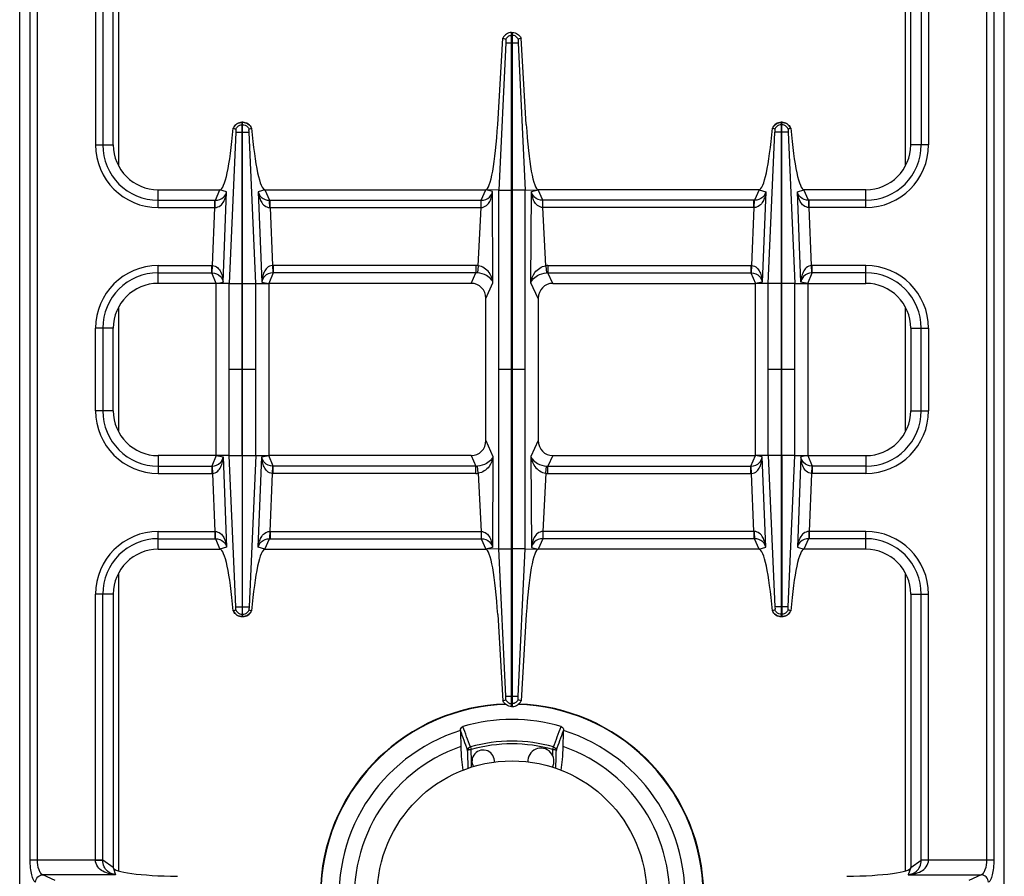
# Model space of a CAD drawing. Units: millimetres. Extents: x -5 to 2950, y 111 to 2011.
# Drawn here: x 723 to 986, y 350 to 579 of the extents above; entities that cross this region are included whole.
import ezdxf

# ---------------------------------------------------------------- set-up
doc = ezdxf.new("R2010")
doc.units = ezdxf.units.MM
doc.header["$LTSCALE"] = 164.99967
doc.layers.get('0').update_dxf_attribs({"linetype": 'CONTINUOUS'})
doc.layers.add('AXES', color=7, linetype='CONTINUOUS')

msp = doc.modelspace()

# ---------------------------------------------------------------- linework, layer by layer
at = {"color": 7, "linetype": 'CONTINUOUS'}
for p, q in [((722.52, 232.16), (722.52, 738.16)), ((985.52, 232.16), (985.52, 738.16)), ((747.52, 545.16), (747.52, 618.16)), ((960.52, 545.16), (960.52, 618.16)), ((850.22, 550.6), (851.59, 573.63)), ((851.59, 573.64), (852.35, 573.34)), ((851.59, 573.63), (852.35, 573.34)), ((853.92, 395.16), (853.92, 575.16)), ((853.92, 575.16), (854.12, 575.16)), ((854.12, 395.16), (854.12, 575.16)), ((856.44, 573.64), (855.68, 573.34)), ((856.45, 573.63), (855.68, 573.34)), ((857.82, 550.6), (856.45, 573.63)), ((852.39, 572.4), (850.5, 533.08)), ((852.39, 572.4), (850.5, 533.08)), ((855.64, 572.4), (857.53, 533.08)), ((855.64, 572.4), (857.53, 533.08)), ((781.97, 508.08), (781.97, 551.16)), ((781.97, 551.16), (782.07, 551.16)), ((782.07, 508.08), (782.07, 551.16)), ((925.97, 508.08), (925.97, 551.16)), ((926.07, 551.16), (925.97, 551.16)), ((926.07, 508.08), (926.07, 551.16)), ((779.57, 549.59), (780.25, 549.36)), ((779.61, 549.58), (780.25, 549.35)), ((783.79, 549.36), (784.47, 549.59)), ((783.79, 549.35), (784.43, 549.58)), ((924.25, 549.36), (923.57, 549.59)), ((924.25, 549.35), (923.61, 549.58)), ((928.47, 549.59), (927.79, 549.36)), ((928.43, 549.58), (927.79, 549.35)), ((759.52, 533.16), (776.02, 533.16)), ((788.01, 533.16), (847.02, 533.16)), ((850.5, 533.08), (847.02, 533.16)), ((850.5, 437.23), (850.5, 533.08)), ((857.53, 533.08), (861.02, 533.16)), ((857.53, 437.23), (857.53, 533.08)), ((920.02, 533.16), (861.02, 533.16)), ((948.52, 533.16), (932.01, 533.16)), ((775.02, 508.16), (759.52, 508.16)), ((775.02, 462.16), (775.02, 508.16)), ((778.43, 508.09), (775.02, 508.16)), ((785.6, 508.09), (789.02, 508.16)), ((789.02, 508.16), (789.02, 462.16)), ((843.11, 508.16), (789.02, 508.16)), ((864.92, 508.16), (919.02, 508.16)), ((919.02, 462.16), (919.02, 508.16)), ((922.43, 508.09), (919.02, 508.16)), ((929.6, 508.09), (933.02, 508.16)), ((933.02, 508.16), (933.02, 462.16)), ((933.02, 508.16), (948.52, 508.16)), ((847.02, 466.17), (847.02, 504.15)), ((861.02, 504.15), (861.02, 466.17)), ((747.52, 474.16), (747.52, 496.16)), ((960.52, 496.16), (960.52, 474.16)), ((775.02, 462.16), (759.52, 462.16)), ((778.43, 462.22), (775.02, 462.16)), ((781.97, 462.23), (781.97, 419.16)), ((782.07, 419.16), (782.07, 462.23)), ((785.6, 462.23), (789.02, 462.16)), ((843.11, 462.16), (789.02, 462.16)), ((864.92, 462.16), (919.02, 462.16)), ((922.43, 462.23), (919.02, 462.16)), ((925.97, 419.16), (925.97, 462.23)), ((926.07, 462.23), (926.07, 419.16)), ((929.6, 462.22), (933.02, 462.16)), ((933.02, 462.16), (948.52, 462.16)), ((759.52, 437.16), (776.02, 437.16)), ((788.01, 437.16), (847.02, 437.16)), ((850.5, 437.23), (847.02, 437.16)), ((852.39, 397.91), (850.5, 437.23)), ((852.39, 397.91), (850.5, 437.23)), ((855.64, 397.91), (857.53, 437.23)), ((855.64, 397.91), (857.53, 437.23)), ((857.53, 437.23), (861.02, 437.16)), ((920.02, 437.16), (861.02, 437.16)), ((948.52, 437.16), (932.01, 437.16)), ((747.52, 425.16), (747.52, 352.16)), ((960.52, 425.16), (960.52, 352.16)), ((779.57, 420.72), (780.25, 420.96)), ((779.61, 420.73), (780.25, 420.96)), ((783.79, 420.96), (784.47, 420.72)), ((783.79, 420.96), (784.43, 420.73)), ((924.25, 420.96), (923.57, 420.72)), ((924.25, 420.96), (923.61, 420.73)), ((928.47, 420.72), (927.79, 420.96)), ((928.43, 420.73), (927.79, 420.96)), ((781.97, 419.16), (782.07, 419.16)), ((850.22, 419.71), (851.59, 396.68)), ((857.82, 419.71), (856.45, 396.68)), ((926.07, 419.16), (925.97, 419.16)), ((851.59, 396.68), (852.35, 396.97)), ((851.59, 396.68), (852.35, 396.97)), ((853.92, 395.16), (854.12, 395.16)), ((856.45, 396.68), (855.68, 396.97)), ((856.44, 396.68), (855.68, 396.97)), ((840.25, 388.74), (840.25, 388.76)), ((867.78, 388.76), (867.78, 388.74))]:
    msp.add_line(p, q, dxfattribs=at)
at = {"color": 9, "linetype": 'CONTINUOUS'}
for p, q in [((749.02, 539.47), (749.02, 619.05)), ((959.02, 619.05), (959.02, 539.47)), ((725.33, 354.22), (725.33, 616.09)), ((727.27, 354.22), (727.27, 616.09)), ((742.77, 616.09), (742.77, 545.16)), ((744.7, 616.15), (744.7, 545.16)), ((963.33, 616.15), (963.33, 545.16)), ((965.27, 616.09), (965.27, 545.16)), ((980.77, 616.09), (980.77, 354.22)), ((982.7, 616.09), (982.7, 354.22)), ((853.92, 574.39), (854.12, 574.39)), ((854.02, 572.4), (854.02, 575.16)), ((852.39, 572.4), (855.64, 572.4)), ((781.97, 550.51), (782.07, 550.51)), ((926.07, 550.51), (925.97, 550.51)), ((780.26, 548.53), (778.43, 508.09)), ((781.97, 548.53), (782.07, 548.53)), ((785.6, 508.09), (783.78, 548.53)), ((922.43, 508.09), (924.26, 548.53)), ((926.07, 548.53), (925.97, 548.53)), ((927.78, 548.53), (929.6, 508.09)), ((742.77, 545.16), (747.52, 545.16)), ((965.27, 545.16), (960.52, 545.16)), ((759.52, 528.41), (759.52, 533.16)), ((774.79, 530.34), (776.02, 533.16)), ((777.79, 532.56), (776.02, 533.16)), ((776.83, 508.5), (777.79, 532.56)), ((788.01, 533.16), (786.24, 532.56)), ((786.24, 532.56), (787.2, 508.5)), ((788.01, 533.16), (789.24, 530.34)), ((845.81, 530.34), (847.02, 533.16)), ((848.8, 532.69), (847.02, 533.16)), ((848.94, 508.34), (848.8, 532.69)), ((850.5, 533.07), (853.92, 533.07)), ((857.53, 533.07), (854.12, 533.07)), ((859.09, 508.34), (859.24, 532.69)), ((859.24, 532.69), (861.02, 533.16)), ((862.22, 530.34), (861.02, 533.16)), ((920.02, 533.16), (918.79, 530.34)), ((920.02, 533.16), (921.79, 532.56)), ((921.79, 532.56), (920.83, 508.5)), ((930.24, 532.56), (932.01, 533.16)), ((931.2, 508.5), (930.24, 532.56)), ((933.24, 530.34), (932.01, 533.16)), ((948.52, 528.41), (948.52, 533.16)), ((759.52, 530.34), (774.65, 530.34)), ((774.65, 528.41), (774.65, 530.34)), ((774.65, 530.34), (774.79, 530.34)), ((789.24, 530.34), (789.38, 530.34)), ((789.38, 528.41), (789.38, 530.34)), ((789.38, 530.34), (845.81, 530.34)), ((845.76, 528.41), (845.76, 530.34)), ((918.65, 530.34), (862.22, 530.34)), ((862.27, 528.41), (862.27, 530.34)), ((918.65, 528.41), (918.65, 530.34)), ((918.79, 530.34), (918.65, 530.34)), ((933.38, 530.34), (933.24, 530.34)), ((933.38, 528.41), (933.38, 530.34)), ((948.52, 530.34), (933.38, 530.34)), ((759.52, 528.41), (774.65, 528.41)), ((774.03, 512.9), (774.65, 528.41)), ((774.65, 528.41), (774.73, 528.41)), ((789.3, 528.41), (789.38, 528.41)), ((789.38, 528.41), (790.01, 512.9)), ((789.38, 528.41), (845.76, 528.41)), ((845.02, 512.87), (845.76, 528.41)), ((845.76, 528.41), (845.79, 528.41)), ((862.27, 528.41), (862.24, 528.41)), ((863.01, 512.87), (862.27, 528.41)), ((918.65, 528.41), (862.27, 528.41)), ((918.65, 528.41), (918.03, 512.9)), ((918.73, 528.41), (918.65, 528.41)), ((933.38, 528.41), (933.3, 528.41)), ((934.01, 512.9), (933.38, 528.41)), ((948.52, 528.41), (933.38, 528.41)), ((759.52, 508.16), (759.52, 512.91)), ((759.52, 512.91), (773.83, 512.91)), ((773.83, 510.97), (773.83, 512.91)), ((773.94, 510.97), (774.03, 512.9)), ((790.01, 512.9), (790.09, 510.97)), ((790.2, 512.91), (790.2, 510.97)), ((844.4, 512.91), (790.2, 512.91)), ((844.4, 512.91), (844.4, 510.97)), ((845.02, 512.87), (844.82, 510.96)), ((863.01, 512.87), (863.21, 510.96)), ((863.63, 512.91), (863.63, 510.97)), ((863.63, 512.91), (917.83, 512.91)), ((917.83, 512.91), (917.83, 510.97)), ((918.03, 512.9), (917.94, 510.97)), ((934.09, 510.97), (934.01, 512.9)), ((934.2, 510.97), (934.2, 512.91)), ((948.52, 512.91), (934.2, 512.91)), ((948.52, 508.16), (948.52, 512.91)), ((759.52, 510.97), (773.83, 510.97)), ((775.02, 508.16), (773.83, 510.97)), ((790.2, 510.97), (789.02, 508.16)), ((844.4, 510.97), (790.2, 510.97)), ((843.11, 508.16), (844.4, 510.97)), ((864.92, 508.16), (863.63, 510.97)), ((863.63, 510.97), (917.83, 510.97)), ((917.83, 510.97), (919.02, 508.16)), ((933.02, 508.16), (934.2, 510.97)), ((948.52, 510.97), (934.2, 510.97)), ((775.02, 508.16), (776.83, 508.5)), ((778.43, 462.22), (778.43, 508.09)), ((778.43, 508.08), (781.97, 508.08)), ((781.97, 462.23), (781.97, 508.08)), ((782.07, 462.23), (782.07, 508.08)), ((782.07, 508.08), (785.6, 508.08)), ((785.6, 462.23), (785.6, 508.09)), ((787.2, 508.5), (789.02, 508.16)), ((847.02, 504.15), (848.94, 508.34)), ((861.02, 504.15), (859.09, 508.34)), ((920.83, 508.5), (919.02, 508.16)), ((922.43, 462.23), (922.43, 508.09)), ((925.97, 508.08), (922.43, 508.08)), ((925.97, 462.23), (925.97, 508.08)), ((926.07, 462.23), (926.07, 508.08)), ((929.6, 508.08), (926.07, 508.08)), ((929.6, 462.22), (929.6, 508.09)), ((933.02, 508.16), (931.2, 508.5)), ((749.02, 468.47), (749.02, 501.85)), ((959.02, 501.85), (959.02, 468.47)), ((742.77, 474.16), (742.77, 496.16)), ((747.52, 496.16), (742.77, 496.16)), ((744.7, 496.16), (744.7, 474.16)), ((960.52, 496.16), (965.27, 496.16)), ((963.33, 474.16), (963.33, 496.16)), ((965.27, 496.16), (965.27, 474.16)), ((781.97, 485.16), (778.43, 485.16)), ((785.6, 485.16), (782.07, 485.16)), ((853.92, 485.16), (850.5, 485.16)), ((857.53, 485.16), (854.12, 485.16)), ((925.97, 485.16), (922.43, 485.16)), ((929.6, 485.16), (926.07, 485.16)), ((747.52, 474.16), (742.77, 474.16)), ((960.52, 474.16), (965.27, 474.16)), ((847.02, 466.17), (848.94, 461.97)), ((861.02, 466.17), (859.09, 461.97)), ((759.52, 462.16), (759.52, 457.41)), ((775.02, 462.16), (773.83, 459.34)), ((775.02, 462.16), (776.83, 461.81)), ((776.83, 461.81), (777.79, 437.75)), ((778.43, 462.23), (781.97, 462.23)), ((780.26, 421.78), (778.43, 462.22)), ((782.07, 462.23), (785.6, 462.23)), ((785.6, 462.23), (783.78, 421.78)), ((786.24, 437.75), (787.2, 461.81)), ((787.2, 461.81), (789.02, 462.16)), ((790.2, 459.34), (789.02, 462.16)), ((843.11, 462.16), (844.4, 459.34)), ((848.94, 461.97), (848.8, 437.62)), ((859.09, 461.97), (859.24, 437.62)), ((864.92, 462.16), (863.63, 459.34)), ((917.83, 459.34), (919.02, 462.16)), ((920.83, 461.81), (919.02, 462.16)), ((921.79, 437.75), (920.83, 461.81)), ((925.97, 462.23), (922.43, 462.23)), ((922.43, 462.23), (924.26, 421.78)), ((929.6, 462.23), (926.07, 462.23)), ((927.78, 421.78), (929.6, 462.22)), ((931.2, 461.81), (930.24, 437.75)), ((933.02, 462.16), (931.2, 461.81)), ((933.02, 462.16), (934.2, 459.34)), ((948.52, 462.16), (948.52, 457.41)), ((759.52, 459.34), (773.83, 459.34)), ((773.83, 459.34), (773.83, 457.41)), ((773.94, 459.34), (774.03, 457.41)), ((790.01, 457.41), (790.09, 459.34)), ((790.2, 457.41), (790.2, 459.34)), ((844.4, 459.34), (790.2, 459.34)), ((844.4, 457.41), (844.4, 459.34)), ((845.02, 457.44), (844.82, 459.35)), ((863.01, 457.44), (863.21, 459.35)), ((863.63, 457.41), (863.63, 459.34)), ((863.63, 459.34), (917.83, 459.34)), ((917.83, 457.41), (917.83, 459.34)), ((918.03, 457.41), (917.94, 459.34)), ((934.09, 459.34), (934.01, 457.41)), ((948.52, 459.34), (934.2, 459.34)), ((934.2, 459.34), (934.2, 457.41)), ((759.52, 457.41), (773.83, 457.41)), ((774.03, 457.41), (774.65, 441.91)), ((789.38, 441.91), (790.01, 457.41)), ((844.4, 457.41), (790.2, 457.41)), ((845.02, 457.44), (845.76, 441.91)), ((863.01, 457.44), (862.27, 441.91)), ((863.63, 457.41), (917.83, 457.41)), ((918.65, 441.91), (918.03, 457.41)), ((934.01, 457.41), (933.38, 441.91)), ((948.52, 457.41), (934.2, 457.41)), ((759.52, 437.16), (759.52, 441.91)), ((759.52, 441.91), (774.65, 441.91)), ((774.65, 441.91), (774.65, 439.97)), ((774.65, 441.91), (774.73, 441.9)), ((789.3, 441.9), (789.38, 441.91)), ((789.38, 441.91), (789.38, 439.97)), ((789.38, 441.91), (845.76, 441.91)), ((845.76, 441.91), (845.76, 439.97)), ((862.27, 441.91), (862.27, 439.97)), ((918.65, 441.91), (862.27, 441.91)), ((918.73, 441.9), (918.65, 441.91)), ((918.65, 441.91), (918.65, 439.97)), ((933.38, 441.91), (933.3, 441.9)), ((948.52, 441.91), (933.38, 441.91)), ((933.38, 441.91), (933.38, 439.97)), ((948.52, 437.16), (948.52, 441.91)), ((759.52, 439.97), (774.65, 439.97)), ((774.65, 439.97), (774.79, 439.97)), ((774.79, 439.97), (776.02, 437.16)), ((788.01, 437.16), (789.24, 439.97)), ((789.24, 439.97), (789.38, 439.97)), ((789.38, 439.97), (845.81, 439.97)), ((845.81, 439.97), (847.02, 437.16)), ((862.22, 439.97), (861.02, 437.16)), ((918.65, 439.97), (862.22, 439.97)), ((918.79, 439.97), (918.65, 439.97)), ((920.02, 437.16), (918.79, 439.97)), ((933.24, 439.97), (932.01, 437.16)), ((933.38, 439.97), (933.24, 439.97)), ((948.52, 439.97), (933.38, 439.97)), ((777.79, 437.75), (776.02, 437.16)), ((788.01, 437.16), (786.24, 437.75)), ((848.8, 437.62), (847.02, 437.16)), ((850.5, 437.24), (853.92, 437.24)), ((857.53, 437.24), (854.12, 437.24)), ((859.24, 437.62), (861.02, 437.16)), ((920.02, 437.16), (921.79, 437.75)), ((930.24, 437.75), (932.01, 437.16)), ((749.02, 351.26), (749.02, 430.85)), ((959.02, 430.85), (959.02, 351.26)), ((742.77, 354.22), (742.77, 425.16)), ((747.52, 425.16), (742.77, 425.16)), ((744.7, 354.16), (744.7, 425.16)), ((960.52, 425.16), (965.27, 425.16)), ((963.33, 354.16), (963.33, 425.16)), ((965.27, 354.22), (965.27, 425.16)), ((781.97, 421.79), (782.07, 421.79)), ((926.07, 421.79), (925.97, 421.79)), ((781.97, 419.8), (782.07, 419.8)), ((926.07, 419.8), (925.97, 419.8)), ((852.39, 397.91), (855.64, 397.91)), ((854.02, 395.16), (854.02, 397.91)), ((853.92, 395.92), (854.12, 395.92)), ((842.91, 384.38), (843.11, 383.69)), ((864.93, 383.69), (865.12, 384.38)), ((843.2, 380.55), (843.11, 383.69)), ((843.2, 380.55), (843.11, 383.69)), ((725.33, 354.22), (744.7, 354.22)), ((747.52, 352.16), (744.7, 354.16)), ((960.52, 352.16), (963.33, 354.16)), ((963.33, 354.22), (982.7, 354.22)), ((748.15, 350.25), (728.68, 350.25)), ((731.96, 348.75), (728.68, 350.25)), ((747.52, 352.16), (748.15, 350.25)), ((960.52, 352.16), (959.88, 350.25)), ((959.88, 350.25), (979.35, 350.25)), ((979.35, 350.25), (976.07, 348.75))]:
    msp.add_line(p, q, dxfattribs=at)
for points in [[(773.83, 510.97), (773.89, 510.97), (773.94, 510.97)], [(790.2, 510.97), (790.15, 510.97), (790.09, 510.97)], [(917.83, 510.97), (917.89, 510.97), (917.94, 510.97)], [(934.2, 510.97), (934.15, 510.97), (934.09, 510.97)], [(773.83, 459.34), (773.89, 459.34), (773.94, 459.34)], [(790.2, 459.34), (790.15, 459.34), (790.09, 459.34)], [(917.83, 459.34), (917.89, 459.34), (917.94, 459.34)], [(934.2, 459.34), (934.15, 459.34), (934.09, 459.34)]]:
    msp.add_lwpolyline(points, dxfattribs=at)
at = {"color": 7, "linetype": 'CONTINUOUS'}
for centre, radius, start, end in [((782.08, 548.41), 2.78, 152.047, 154.8624), ((782.01, 548.57), 2.59, 91.0742, 92.7137), ((782.02, 548.57), 2.59, 87.2914, 88.9259), ((781.94, 548.41), 2.79, 25.1458, 35.3357), ((926.09, 548.41), 2.79, 144.6643, 154.8542), ((926.01, 548.57), 2.59, 91.0741, 92.7086), ((926.02, 548.57), 2.59, 87.2863, 88.9258), ((925.95, 548.41), 2.78, 25.1376, 27.953), ((759.52, 545.16), 12, 180, 270), ((948.52, 545.16), 12, 270, 360), ((759.52, 496.16), 12, 90, 180), ((948.52, 496.16), 12, 0, 90), ((759.52, 474.16), 12, 180, 270), ((948.52, 474.16), 12, 270, 360), ((759.52, 425.16), 12, 90, 180), ((948.52, 425.16), 12, 0, 90), ((782.08, 421.9), 2.78, 205.1376, 207.953), ((782.01, 421.75), 2.59, 267.2863, 268.9258), ((782.02, 421.75), 2.59, 271.0741, 272.7086), ((781.94, 421.9), 2.79, 324.6643, 334.8542), ((926.09, 421.9), 2.79, 205.1458, 215.3357), ((926.01, 421.75), 2.59, 267.2914, 268.9259), ((926.02, 421.75), 2.59, 271.0742, 272.7137), ((925.95, 421.9), 2.78, 332.047, 334.8624), ((854.02, 344.66), 51.2, 91.8597, 176.5855), ((854.02, 344.66), 51.2, 3.4145, 88.1403), ((854.02, 344.66), 47.05, 73.8095, 106.1905), ((854.02, 344.66), 46.2, 107.3353, 72.6647), ((854.02, 344.66), 42.1, 108.9431, 71.0569)]:
    msp.add_arc(centre, radius, start, end, dxfattribs=at)
at = {"color": 9, "linetype": 'CONTINUOUS'}
for centre, radius, start, end in [((759.52, 545.16), 16.75, 180, 270), ((759.52, 545.16), 14.82, 180, 270), ((948.52, 545.16), 16.75, 270, 360), ((948.52, 545.16), 14.82, 270, 360), ((759.52, 496.16), 16.75, 90, 180), ((773.83, 508.45), 4.45, 87.5225, 89.9989), ((790.2, 508.45), 4.45, 90.001, 92.4775), ((844.4, 507.05), 5.85, 83.9458, 90.0034), ((863.63, 507.05), 5.85, 89.9966, 96.0542), ((917.83, 508.45), 4.45, 87.5225, 89.999), ((934.2, 508.45), 4.45, 90.0011, 92.4775), ((948.52, 496.16), 16.75, 0, 90), ((759.52, 496.16), 14.82, 90, 180), ((844.46, 507.16), 3.81, 84.6391, 90.8687), ((863.57, 507.16), 3.81, 89.1313, 95.3609), ((948.52, 496.16), 14.82, 0, 90), ((759.52, 474.16), 16.75, 180, 270), ((759.52, 474.16), 14.82, 180, 270), ((948.52, 474.16), 16.75, 270, 360), ((948.52, 474.16), 14.82, 270, 360), ((844.46, 463.15), 3.81, 269.1313, 275.3609), ((863.57, 463.15), 3.81, 264.6391, 270.8687), ((773.83, 461.86), 4.45, 270.0011, 272.4775), ((790.2, 461.86), 4.45, 267.5225, 269.999), ((844.4, 463.26), 5.85, 269.9966, 276.0542), ((863.63, 463.26), 5.85, 263.9458, 270.0034), ((917.83, 461.86), 4.45, 270.001, 272.4775), ((934.2, 461.86), 4.45, 267.5225, 269.9989), ((759.52, 425.16), 16.75, 90, 180), ((948.52, 425.16), 16.75, 0, 90), ((759.52, 425.16), 14.82, 90, 180), ((948.52, 425.16), 14.82, 0, 90), ((854.02, 344.66), 51.08, 91.714, 176.5822), ((854.02, 344.66), 51.08, 3.4178, 88.286), ((854.02, 344.66), 41.25, 74.3852, 105.6149), ((854.02, 344.66), 40.53, 74.3843, 105.6157)]:
    msp.add_arc(centre, radius, start, end, dxfattribs=at)
at = {"color": 7, "linetype": 'CONTINUOUS'}
for centre, major_axis, ratio, start_param, end_param in [((847.89, 553.16), (0.89, 20), 0.122664, 3.14703, 4.589684), ((860.14, 553.16), (-0.89, 20), 0.122664, -4.589684, -3.14703), ((777.02, 558.16), (1.02, 25), 0.122683, -3.13659, -1.915407), ((787.01, 558.16), (-1.02, 25), 0.122683, -4.367778, -3.146595), ((921.02, 558.16), (1.02, 25), 0.122683, -3.13659, -1.915407), ((931.01, 558.16), (-1.02, 25), 0.122683, -4.367778, -3.146595), ((842.99, 504.02), (1.74, 3.79), 0.959203, -1.125125, 0.414124), ((865.05, 504.02), (-1.74, 3.79), 0.959203, -0.414124, 1.125125), ((842.99, 466.3), (1.74, -3.79), 0.959203, -0.414124, 1.125125), ((865.05, 466.3), (1.74, 3.79), 0.959203, -4.266717, -2.727468), ((777.02, 412.16), (-1.02, 25), 0.122683, -1.226186, -0.005003), ((787.01, 412.16), (1.02, 25), 0.122683, 0.005003, 1.226186), ((847.89, 417.16), (-0.89, 20), 0.122664, -1.448092, -0.005438), ((860.14, 417.16), (0.89, 20), 0.122664, 6.288623, 7.731277), ((921.02, 412.16), (-1.02, 25), 0.122683, -1.226186, -0.005003), ((931.01, 412.16), (1.02, 25), 0.122683, 0.005003, 1.226186), ((766.52, 352.16), (19, 0), 0.122785, 3.141593, 4.612594), ((941.52, 352.16), (19, 0), 0.122785, -1.471001, 0)]:
    msp.add_ellipse(centre, major_axis=major_axis, ratio=ratio, start_param=start_param, end_param=end_param, dxfattribs=at)
for points, knots in [([(853.92, 575.16), (853.43, 575.14), (852.46, 574.83), (851.79, 574.06), (851.59, 573.63)], [0, 0, 0, 0, 0.501068, 1, 1, 1, 1]), ([(852.35, 573.34), (852.39, 573.23), (852.39, 572.9), (852.39, 572.59), (852.39, 572.4)], [0, 0, 0, 0, 0.392555, 1, 1, 1, 1]), ([(854.12, 575.16), (854.6, 575.14), (855.57, 574.83), (856.24, 574.06), (856.45, 573.63)], [0, 0, 0, 0, 0.501068, 1, 1, 1, 1]), ([(855.68, 573.34), (855.64, 573.23), (855.65, 572.9), (855.64, 572.59), (855.64, 572.4)], [0, 0, 0, 0, 0.392555, 1, 1, 1, 1]), ([(781.89, 551.15), (781.42, 551.13), (780.49, 550.84), (779.84, 550.12), (779.63, 549.71)], [0, 0, 0, 0, 0.506168, 1, 1, 1, 1]), ([(784.22, 550.02), (783.87, 550.51), (783.14, 551.02), (782.35, 551.14), (782.14, 551.15)], [0, 0, 0, 0, 0.74361, 1, 1, 1, 1]), ([(923.82, 550.02), (924.16, 550.51), (924.89, 551.02), (925.69, 551.14), (925.89, 551.15)], [0, 0, 0, 0, 0.74361, 1, 1, 1, 1]), ([(926.14, 551.15), (926.61, 551.13), (927.54, 550.84), (928.19, 550.12), (928.4, 549.71)], [0, 0, 0, 0, 0.506168, 1, 1, 1, 1]), ([(780.25, 549.36), (780.25, 549.33), (780.28, 549.14), (780.29, 548.95), (780.26, 548.79)], [0, 0, 0, 0, 0.154407, 1, 1, 1, 1]), ([(780.26, 548.53), (780.32, 548.52), (780.89, 548.54), (781.46, 548.53), (781.97, 548.53)], [0, 0, 0, 0, 0.108868, 1, 1, 1, 1]), ([(782.07, 548.53), (782.27, 548.53), (782.84, 548.53), (783.41, 548.52), (783.78, 548.53)], [0, 0, 0, 0, 0.358383, 1, 1, 1, 1]), ([(783.78, 548.79), (783.77, 548.84), (783.76, 549.03), (783.75, 549.23), (783.79, 549.36)], [0, 0, 0, 0, 0.291403, 1, 1, 1, 1]), ([(783.78, 548.53), (783.77, 548.57), (783.78, 548.61), (783.76, 548.73), (783.78, 548.73)], [0, 0, 0, 0, 0.65058, 1, 1, 1, 1]), ([(924.26, 548.79), (924.27, 548.84), (924.28, 549.03), (924.28, 549.23), (924.25, 549.36)], [0, 0, 0, 0, 0.291403, 1, 1, 1, 1]), ([(924.26, 548.53), (924.26, 548.57), (924.25, 548.61), (924.28, 548.73), (924.25, 548.73)], [0, 0, 0, 0, 0.65058, 1, 1, 1, 1]), ([(925.97, 548.53), (925.76, 548.53), (925.19, 548.53), (924.62, 548.52), (924.26, 548.53)], [0, 0, 0, 0, 0.358383, 1, 1, 1, 1]), ([(927.78, 548.53), (927.71, 548.52), (927.14, 548.54), (926.57, 548.53), (926.07, 548.53)], [0, 0, 0, 0, 0.108868, 1, 1, 1, 1]), ([(927.79, 549.36), (927.78, 549.33), (927.75, 549.14), (927.74, 548.95), (927.78, 548.79)], [0, 0, 0, 0, 0.154407, 1, 1, 1, 1]), ([(780.25, 420.96), (780.25, 420.99), (780.28, 421.17), (780.29, 421.37), (780.26, 421.52)], [0, 0, 0, 0, 0.154407, 1, 1, 1, 1]), ([(780.26, 421.79), (780.32, 421.79), (780.89, 421.77), (781.46, 421.79), (781.97, 421.79)], [0, 0, 0, 0, 0.108868, 1, 1, 1, 1]), ([(782.07, 421.79), (782.27, 421.79), (782.84, 421.78), (783.41, 421.8), (783.78, 421.79)], [0, 0, 0, 0, 0.358383, 1, 1, 1, 1]), ([(783.78, 421.52), (783.77, 421.47), (783.76, 421.28), (783.75, 421.09), (783.79, 420.96)], [0, 0, 0, 0, 0.291403, 1, 1, 1, 1]), ([(783.78, 421.78), (783.77, 421.74), (783.78, 421.7), (783.76, 421.58), (783.78, 421.59)], [0, 0, 0, 0, 0.65058, 1, 1, 1, 1]), ([(924.26, 421.78), (924.26, 421.74), (924.25, 421.7), (924.28, 421.58), (924.25, 421.59)], [0, 0, 0, 0, 0.65058, 1, 1, 1, 1]), ([(924.26, 421.52), (924.27, 421.47), (924.28, 421.28), (924.28, 421.09), (924.25, 420.96)], [0, 0, 0, 0, 0.291403, 1, 1, 1, 1]), ([(925.97, 421.79), (925.76, 421.79), (925.19, 421.78), (924.62, 421.8), (924.26, 421.79)], [0, 0, 0, 0, 0.358383, 1, 1, 1, 1]), ([(927.78, 421.79), (927.71, 421.79), (927.14, 421.77), (926.57, 421.79), (926.07, 421.79)], [0, 0, 0, 0, 0.108868, 1, 1, 1, 1]), ([(927.79, 420.96), (927.78, 420.99), (927.75, 421.17), (927.74, 421.37), (927.78, 421.52)], [0, 0, 0, 0, 0.154407, 1, 1, 1, 1]), ([(781.89, 419.16), (781.42, 419.18), (780.49, 419.47), (779.84, 420.19), (779.63, 420.6)], [0, 0, 0, 0, 0.506168, 1, 1, 1, 1]), ([(784.22, 420.29), (783.87, 419.8), (783.14, 419.3), (782.35, 419.17), (782.14, 419.16)], [0, 0, 0, 0, 0.74361, 1, 1, 1, 1]), ([(923.82, 420.29), (924.16, 419.8), (924.89, 419.3), (925.69, 419.17), (925.89, 419.16)], [0, 0, 0, 0, 0.74361, 1, 1, 1, 1]), ([(926.14, 419.16), (926.61, 419.18), (927.54, 419.47), (928.19, 420.19), (928.4, 420.6)], [0, 0, 0, 0, 0.506168, 1, 1, 1, 1]), ([(852.35, 396.97), (852.39, 397.08), (852.39, 397.41), (852.39, 397.72), (852.39, 397.91)], [0, 0, 0, 0, 0.392555, 1, 1, 1, 1]), ([(855.68, 396.97), (855.64, 397.08), (855.65, 397.41), (855.64, 397.72), (855.64, 397.91)], [0, 0, 0, 0, 0.392555, 1, 1, 1, 1]), ([(853.92, 395.16), (853.43, 395.17), (852.46, 395.48), (851.79, 396.25), (851.59, 396.68)], [0, 0, 0, 0, 0.501068, 1, 1, 1, 1]), ([(854.12, 395.16), (854.6, 395.17), (855.57, 395.48), (856.24, 396.25), (856.45, 396.68)], [0, 0, 0, 0, 0.501068, 1, 1, 1, 1]), ([(840.25, 388.76), (840.25, 388.98), (840.33, 389.43), (840.69, 389.78), (840.9, 389.84)], [0, 0, 0, 0, 0.50113, 1, 1, 1, 1]), ([(867.13, 389.84), (867.35, 389.78), (867.71, 389.43), (867.79, 388.98), (867.78, 388.76)], [0, 0, 0, 0, 0.498868, 1, 1, 1, 1]), ([(840.35, 384.48), (840.37, 383.33), (840.47, 381.22), (840.71, 379.11), (840.88, 378.16)], [0, 0, 0, 0, 0.54166, 1, 1, 1, 1]), ([(867.15, 378.17), (867.33, 379.12), (867.56, 381.22), (867.66, 383.33), (867.68, 384.48)], [0, 0, 0, 0, 0.458504, 1, 1, 1, 1])]:
    msp.add_open_spline(points, degree=3, knots=knots, dxfattribs=at)
at = {"color": 9, "linetype": 'CONTINUOUS'}
for points, knots in [([(852.35, 573.34), (852.49, 573.64), (852.94, 574.16), (853.59, 574.37), (853.92, 574.39)], [0, 0, 0, 0, 0.498802, 1, 1, 1, 1]), ([(855.68, 573.34), (855.54, 573.64), (855.09, 574.16), (854.44, 574.37), (854.12, 574.39)], [0, 0, 0, 0, 0.498802, 1, 1, 1, 1]), ([(779.61, 549.58), (779.8, 550.03), (780.47, 550.84), (781.47, 551.15), (781.97, 551.16)], [0, 0, 0, 0, 0.498736, 1, 1, 1, 1]), ([(782.07, 551.16), (782.56, 551.15), (783.56, 550.84), (784.23, 550.03), (784.43, 549.58)], [0, 0, 0, 0, 0.501264, 1, 1, 1, 1]), ([(925.97, 551.16), (925.47, 551.15), (924.47, 550.84), (923.8, 550.03), (923.61, 549.58)], [0, 0, 0, 0, 0.501264, 1, 1, 1, 1]), ([(928.43, 549.58), (928.23, 550.03), (927.56, 550.84), (926.56, 551.15), (926.07, 551.16)], [0, 0, 0, 0, 0.498736, 1, 1, 1, 1]), ([(774.73, 528.41), (775.23, 528.41), (776.19, 528.82), (777.06, 529.96), (777.57, 531.23), (777.74, 532.12), (777.79, 532.56)], [0, 0, 0, 0, 0.266275, 0.515945, 0.758781, 1, 1, 1, 1]), ([(774.79, 530.34), (775.57, 530.34), (776.99, 530.78), (777.67, 532.03), (777.79, 532.56)], [0, 0, 0, 0, 0.584445, 1, 1, 1, 1]), ([(786.24, 532.56), (786.29, 532.12), (786.46, 531.23), (786.98, 529.96), (787.84, 528.82), (788.8, 528.41), (789.3, 528.41)], [0, 0, 0, 0, 0.241256, 0.484092, 0.733751, 1, 1, 1, 1]), ([(786.24, 532.56), (786.36, 532.03), (787.05, 530.78), (788.47, 530.34), (789.24, 530.34)], [0, 0, 0, 0, 0.415592, 1, 1, 1, 1]), ([(845.79, 528.41), (846.29, 528.42), (847.27, 528.83), (848.14, 530), (848.63, 531.32), (848.77, 532.23), (848.8, 532.69)], [0, 0, 0, 0, 0.264615, 0.513565, 0.756794, 1, 1, 1, 1]), ([(845.81, 530.34), (846.6, 530.35), (848.05, 530.82), (848.7, 532.13), (848.8, 532.69)], [0, 0, 0, 0, 0.580527, 1, 1, 1, 1]), ([(862.22, 530.34), (861.44, 530.35), (859.98, 530.82), (859.34, 532.13), (859.24, 532.69)], [0, 0, 0, 0, 0.580527, 1, 1, 1, 1]), ([(862.24, 528.41), (861.74, 528.42), (860.77, 528.83), (859.89, 530), (859.4, 531.32), (859.27, 532.23), (859.24, 532.69)], [0, 0, 0, 0, 0.264615, 0.513565, 0.756794, 1, 1, 1, 1]), ([(921.79, 532.56), (921.74, 532.12), (921.57, 531.23), (921.06, 529.96), (920.19, 528.82), (919.23, 528.41), (918.73, 528.41)], [0, 0, 0, 0, 0.241256, 0.484092, 0.733751, 1, 1, 1, 1]), ([(921.79, 532.56), (921.67, 532.03), (920.99, 530.78), (919.57, 530.34), (918.79, 530.34)], [0, 0, 0, 0, 0.415592, 1, 1, 1, 1]), ([(933.24, 530.34), (932.47, 530.34), (931.05, 530.78), (930.36, 532.03), (930.24, 532.56)], [0, 0, 0, 0, 0.584445, 1, 1, 1, 1]), ([(933.3, 528.41), (932.8, 528.41), (931.84, 528.82), (930.98, 529.96), (930.46, 531.23), (930.29, 532.12), (930.24, 532.56)], [0, 0, 0, 0, 0.266275, 0.515945, 0.758781, 1, 1, 1, 1]), ([(774.73, 528.41), (774.74, 528.62), (774.75, 529.26), (774.74, 529.91), (774.79, 530.34)], [0, 0, 0, 0, 0.3327, 1, 1, 1, 1]), ([(789.3, 528.41), (789.3, 528.62), (789.28, 529.26), (789.29, 529.91), (789.24, 530.34)], [0, 0, 0, 0, 0.3327, 1, 1, 1, 1]), ([(845.79, 528.41), (845.79, 528.62), (845.8, 529.26), (845.79, 529.91), (845.81, 530.34)], [0, 0, 0, 0, 0.332782, 1, 1, 1, 1]), ([(862.24, 528.41), (862.24, 528.62), (862.24, 529.26), (862.24, 529.91), (862.22, 530.34)], [0, 0, 0, 0, 0.332782, 1, 1, 1, 1]), ([(918.73, 528.41), (918.74, 528.62), (918.75, 529.26), (918.74, 529.91), (918.79, 530.34)], [0, 0, 0, 0, 0.3327, 1, 1, 1, 1]), ([(933.3, 528.41), (933.3, 528.62), (933.28, 529.26), (933.29, 529.91), (933.24, 530.34)], [0, 0, 0, 0, 0.3327, 1, 1, 1, 1]), ([(774.03, 512.9), (774.53, 512.88), (775.49, 512.42), (776.29, 511.19), (776.71, 509.87), (776.81, 508.95), (776.83, 508.5)], [0, 0, 0, 0, 0.266364, 0.51608, 0.758831, 1, 1, 1, 1]), ([(790.01, 512.9), (789.5, 512.88), (788.54, 512.42), (787.74, 511.19), (787.32, 509.87), (787.22, 508.95), (787.2, 508.5)], [0, 0, 0, 0, 0.266395, 0.51612, 0.758871, 1, 1, 1, 1]), ([(848.94, 508.34), (848.83, 509.3), (848.07, 511.34), (846.15, 512.72), (845.02, 512.87)], [0, 0, 0, 0, 0.459984, 1, 1, 1, 1]), ([(859.09, 508.34), (859.2, 509.3), (859.96, 511.34), (861.89, 512.72), (863.01, 512.87)], [0, 0, 0, 0, 0.459984, 1, 1, 1, 1]), ([(918.03, 512.9), (918.53, 512.88), (919.49, 512.42), (920.29, 511.19), (920.71, 509.87), (920.81, 508.95), (920.83, 508.5)], [0, 0, 0, 0, 0.266395, 0.51612, 0.758871, 1, 1, 1, 1]), ([(934.01, 512.9), (933.51, 512.88), (932.54, 512.42), (931.74, 511.19), (931.32, 509.87), (931.22, 508.95), (931.2, 508.5)], [0, 0, 0, 0, 0.266364, 0.51608, 0.758831, 1, 1, 1, 1]), ([(773.94, 510.97), (774.73, 510.92), (776.15, 510.38), (776.75, 509.05), (776.83, 508.5)], [0, 0, 0, 0, 0.585492, 1, 1, 1, 1]), ([(790.09, 510.97), (789.3, 510.92), (787.88, 510.38), (787.29, 509.05), (787.2, 508.5)], [0, 0, 0, 0, 0.585535, 1, 1, 1, 1]), ([(848.94, 508.34), (848.86, 508.62), (848.44, 509.41), (847.05, 510.47), (845.65, 510.88), (844.82, 510.96)], [0, 0, 0, 0, 0.170478, 0.508791, 1, 1, 1, 1]), ([(859.09, 508.34), (859.17, 508.62), (859.59, 509.41), (860.98, 510.47), (862.38, 510.88), (863.21, 510.96)], [0, 0, 0, 0, 0.170478, 0.508791, 1, 1, 1, 1]), ([(917.94, 510.97), (918.73, 510.92), (920.15, 510.38), (920.75, 509.05), (920.83, 508.5)], [0, 0, 0, 0, 0.585535, 1, 1, 1, 1]), ([(934.09, 510.97), (933.3, 510.92), (931.88, 510.38), (931.29, 509.05), (931.2, 508.5)], [0, 0, 0, 0, 0.585492, 1, 1, 1, 1]), ([(773.94, 459.34), (774.73, 459.39), (776.15, 459.93), (776.75, 461.26), (776.83, 461.81)], [0, 0, 0, 0, 0.585492, 1, 1, 1, 1]), ([(774.03, 457.41), (774.53, 457.43), (775.49, 457.89), (776.29, 459.12), (776.71, 460.45), (776.81, 461.36), (776.83, 461.81)], [0, 0, 0, 0, 0.266364, 0.51608, 0.758831, 1, 1, 1, 1]), ([(790.01, 457.41), (789.5, 457.43), (788.54, 457.89), (787.74, 459.12), (787.32, 460.45), (787.22, 461.36), (787.2, 461.81)], [0, 0, 0, 0, 0.266395, 0.51612, 0.758871, 1, 1, 1, 1]), ([(790.09, 459.34), (789.3, 459.39), (787.88, 459.93), (787.29, 461.26), (787.2, 461.81)], [0, 0, 0, 0, 0.585535, 1, 1, 1, 1]), ([(848.94, 461.97), (848.86, 461.69), (848.44, 460.91), (847.05, 459.84), (845.65, 459.43), (844.82, 459.35)], [0, 0, 0, 0, 0.170478, 0.508791, 1, 1, 1, 1]), ([(848.94, 461.97), (848.83, 461.01), (848.07, 458.97), (846.15, 457.59), (845.02, 457.44)], [0, 0, 0, 0, 0.459984, 1, 1, 1, 1]), ([(859.09, 461.97), (859.2, 461.01), (859.96, 458.97), (861.89, 457.59), (863.01, 457.44)], [0, 0, 0, 0, 0.459984, 1, 1, 1, 1]), ([(859.09, 461.97), (859.17, 461.69), (859.59, 460.91), (860.98, 459.84), (862.38, 459.43), (863.21, 459.35)], [0, 0, 0, 0, 0.170478, 0.508791, 1, 1, 1, 1]), ([(917.94, 459.34), (918.73, 459.39), (920.15, 459.93), (920.75, 461.26), (920.83, 461.81)], [0, 0, 0, 0, 0.585535, 1, 1, 1, 1]), ([(918.03, 457.41), (918.53, 457.43), (919.49, 457.89), (920.29, 459.12), (920.71, 460.45), (920.81, 461.36), (920.83, 461.81)], [0, 0, 0, 0, 0.266395, 0.51612, 0.758871, 1, 1, 1, 1]), ([(934.01, 457.41), (933.51, 457.43), (932.54, 457.89), (931.74, 459.12), (931.32, 460.45), (931.22, 461.36), (931.2, 461.81)], [0, 0, 0, 0, 0.266364, 0.51608, 0.758831, 1, 1, 1, 1]), ([(934.09, 459.34), (933.3, 459.39), (931.88, 459.93), (931.29, 461.26), (931.2, 461.81)], [0, 0, 0, 0, 0.585492, 1, 1, 1, 1]), ([(774.73, 441.9), (775.23, 441.9), (776.19, 441.49), (777.06, 440.35), (777.57, 439.08), (777.74, 438.19), (777.79, 437.75)], [0, 0, 0, 0, 0.266275, 0.515945, 0.758781, 1, 1, 1, 1]), ([(774.73, 441.9), (774.74, 441.69), (774.75, 441.05), (774.74, 440.4), (774.79, 439.97)], [0, 0, 0, 0, 0.3327, 1, 1, 1, 1]), ([(786.24, 437.75), (786.29, 438.19), (786.46, 439.08), (786.98, 440.35), (787.84, 441.49), (788.8, 441.9), (789.3, 441.9)], [0, 0, 0, 0, 0.241256, 0.484092, 0.733751, 1, 1, 1, 1]), ([(789.3, 441.9), (789.3, 441.69), (789.28, 441.05), (789.29, 440.4), (789.24, 439.97)], [0, 0, 0, 0, 0.3327, 1, 1, 1, 1]), ([(845.76, 441.91), (846.27, 441.9), (847.25, 441.5), (848.14, 440.32), (848.63, 439), (848.77, 438.08), (848.8, 437.62)], [0, 0, 0, 0, 0.264872, 0.513815, 0.756927, 1, 1, 1, 1]), ([(845.79, 441.91), (845.79, 441.69), (845.8, 441.05), (845.79, 440.4), (845.81, 439.97)], [0, 0, 0, 0, 0.332782, 1, 1, 1, 1]), ([(862.27, 441.91), (861.77, 441.9), (860.78, 441.5), (859.9, 440.32), (859.4, 439), (859.27, 438.08), (859.24, 437.62)], [0, 0, 0, 0, 0.264872, 0.513815, 0.756927, 1, 1, 1, 1]), ([(862.24, 441.91), (862.24, 441.69), (862.24, 441.05), (862.24, 440.4), (862.22, 439.97)], [0, 0, 0, 0, 0.332782, 1, 1, 1, 1]), ([(918.73, 441.9), (918.74, 441.69), (918.75, 441.05), (918.74, 440.4), (918.79, 439.97)], [0, 0, 0, 0, 0.3327, 1, 1, 1, 1]), ([(921.79, 437.75), (921.74, 438.19), (921.57, 439.08), (921.06, 440.35), (920.19, 441.49), (919.23, 441.9), (918.73, 441.9)], [0, 0, 0, 0, 0.241256, 0.484092, 0.733751, 1, 1, 1, 1]), ([(933.3, 441.9), (932.8, 441.9), (931.84, 441.49), (930.98, 440.35), (930.46, 439.08), (930.29, 438.19), (930.24, 437.75)], [0, 0, 0, 0, 0.266275, 0.515945, 0.758781, 1, 1, 1, 1]), ([(933.3, 441.9), (933.3, 441.69), (933.28, 441.05), (933.29, 440.4), (933.24, 439.97)], [0, 0, 0, 0, 0.3327, 1, 1, 1, 1]), ([(774.79, 439.97), (775.57, 439.97), (776.99, 439.53), (777.67, 438.29), (777.79, 437.75)], [0, 0, 0, 0, 0.584445, 1, 1, 1, 1]), ([(786.24, 437.75), (786.36, 438.29), (787.05, 439.53), (788.47, 439.97), (789.24, 439.97)], [0, 0, 0, 0, 0.415592, 1, 1, 1, 1]), ([(845.81, 439.97), (846.6, 439.96), (848.05, 439.49), (848.7, 438.18), (848.8, 437.62)], [0, 0, 0, 0, 0.580527, 1, 1, 1, 1]), ([(862.22, 439.97), (861.44, 439.96), (859.98, 439.49), (859.34, 438.18), (859.24, 437.62)], [0, 0, 0, 0, 0.580527, 1, 1, 1, 1]), ([(921.79, 437.75), (921.67, 438.29), (920.99, 439.53), (919.57, 439.97), (918.79, 439.97)], [0, 0, 0, 0, 0.415592, 1, 1, 1, 1]), ([(933.24, 439.97), (932.47, 439.97), (931.05, 439.53), (930.36, 438.29), (930.24, 437.75)], [0, 0, 0, 0, 0.584445, 1, 1, 1, 1]), ([(779.61, 420.73), (779.8, 420.28), (780.47, 419.47), (781.47, 419.17), (781.97, 419.16)], [0, 0, 0, 0, 0.498736, 1, 1, 1, 1]), ([(782.07, 419.16), (782.56, 419.17), (783.56, 419.47), (784.23, 420.28), (784.43, 420.73)], [0, 0, 0, 0, 0.501264, 1, 1, 1, 1]), ([(925.97, 419.16), (925.47, 419.17), (924.47, 419.47), (923.8, 420.28), (923.61, 420.73)], [0, 0, 0, 0, 0.501264, 1, 1, 1, 1]), ([(928.43, 420.73), (928.23, 420.28), (927.56, 419.47), (926.56, 419.17), (926.07, 419.16)], [0, 0, 0, 0, 0.498736, 1, 1, 1, 1]), ([(852.35, 396.97), (852.49, 396.68), (852.94, 396.16), (853.59, 395.94), (853.92, 395.92)], [0, 0, 0, 0, 0.498802, 1, 1, 1, 1]), ([(855.68, 396.97), (855.54, 396.68), (855.09, 396.16), (854.44, 395.94), (854.12, 395.92)], [0, 0, 0, 0, 0.498802, 1, 1, 1, 1]), ([(842.91, 384.38), (842.72, 384.33), (842.36, 384.11), (842.18, 383.72), (842.17, 383.53)], [0, 0, 0, 0, 0.514534, 1, 1, 1, 1]), ([(865.12, 384.38), (865.31, 384.33), (865.67, 384.11), (865.85, 383.72), (865.86, 383.53)], [0, 0, 0, 0, 0.514534, 1, 1, 1, 1]), ([(842.17, 383.53), (842.19, 383.56), (842.31, 383.59), (842.51, 383.64), (842.79, 383.68), (843, 383.69), (843.11, 383.69)], [0, 0, 0, 0, 0.131125, 0.357083, 0.657396, 1, 1, 1, 1]), ([(864.93, 383.69), (865.04, 383.69), (865.24, 383.68), (865.52, 383.64), (865.72, 383.59), (865.84, 383.56), (865.86, 383.53)], [0, 0, 0, 0, 0.342604, 0.642917, 0.868875, 1, 1, 1, 1]), ([(726.75, 348.27), (726.49, 348.38), (726.06, 349.07), (725.67, 350.35), (725.4, 352.16), (725.33, 353.5), (725.33, 354.22)], [0, 0, 0, 0, 0.132983, 0.3552, 0.655217, 1, 1, 1, 1]), ([(728.68, 350.25), (728.46, 350.32), (728.03, 350.72), (727.42, 352.05), (727.27, 353.31), (727.27, 354.22)], [0, 0, 0, 0, 0.153794, 0.376194, 1, 1, 1, 1]), ([(748.15, 350.25), (747.56, 350.29), (746.39, 350.48), (744.71, 351.11), (743.2, 352.27), (742.76, 353.57), (742.76, 354.22)], [0, 0, 0, 0, 0.240913, 0.48263, 0.731577, 1, 1, 1, 1]), ([(742.77, 354.18), (742.98, 354.18), (743.62, 354.18), (744.27, 354.18), (744.7, 354.16)], [0, 0, 0, 0, 0.332764, 1, 1, 1, 1]), ([(748.15, 350.25), (747.35, 350.38), (746.08, 350.9), (744.92, 352.45), (744.71, 353.56), (744.7, 354.16)], [0, 0, 0, 0, 0.428031, 0.677203, 1, 1, 1, 1]), ([(959.88, 350.25), (960.47, 350.29), (961.64, 350.48), (963.32, 351.11), (964.83, 352.27), (965.27, 353.57), (965.27, 354.22)], [0, 0, 0, 0, 0.240913, 0.48263, 0.731577, 1, 1, 1, 1]), ([(959.88, 350.25), (960.68, 350.38), (961.95, 350.9), (963.11, 352.45), (963.32, 353.56), (963.33, 354.16)], [0, 0, 0, 0, 0.428031, 0.677203, 1, 1, 1, 1]), ([(965.27, 354.18), (965.05, 354.18), (964.41, 354.18), (963.76, 354.18), (963.33, 354.16)], [0, 0, 0, 0, 0.332764, 1, 1, 1, 1]), ([(980.77, 354.22), (980.77, 353.31), (980.62, 352.05), (980, 350.72), (979.57, 350.32), (979.35, 350.25)], [0, 0, 0, 0, 0.623643, 0.846125, 1, 1, 1, 1]), ([(982.7, 354.22), (982.7, 353.5), (982.64, 352.16), (982.36, 350.35), (981.97, 349.07), (981.54, 348.38), (981.29, 348.27)], [0, 0, 0, 0, 0.344626, 0.644634, 0.86694, 1, 1, 1, 1]), ([(726.75, 348.27), (726.76, 348.77), (727.18, 349.78), (728.19, 350.24), (728.68, 350.25)], [0, 0, 0, 0, 0.504622, 1, 1, 1, 1]), ([(981.29, 348.27), (981.27, 348.77), (980.85, 349.78), (979.85, 350.24), (979.35, 350.25)], [0, 0, 0, 0, 0.504622, 1, 1, 1, 1])]:
    msp.add_open_spline(points, degree=3, knots=knots, dxfattribs=at)
at = {"color": 7, "linetype": 'CONTINUOUS'}
for points in [[(780.25, 549.36), (780.44, 549.8), (780.85, 550.19), (781.3, 550.37)], [(782.73, 550.37), (783.19, 550.19), (783.59, 549.8), (783.79, 549.36)], [(925.3, 550.37), (924.85, 550.19), (924.44, 549.8), (924.25, 549.36)], [(927.79, 549.36), (927.59, 549.8), (927.19, 550.19), (926.73, 550.37)], [(780.26, 548.79), (780.26, 548.72), (780.27, 548.64), (780.25, 548.57)], [(927.78, 548.79), (927.77, 548.72), (927.76, 548.64), (927.78, 548.57)], [(780.26, 421.52), (780.26, 421.6), (780.27, 421.67), (780.25, 421.74)], [(780.25, 420.96), (780.44, 420.51), (780.85, 420.12), (781.3, 419.94)], [(782.73, 419.94), (783.19, 420.12), (783.59, 420.51), (783.79, 420.96)], [(925.3, 419.94), (924.85, 420.12), (924.44, 420.51), (924.25, 420.96)], [(927.79, 420.96), (927.59, 420.51), (927.19, 420.12), (926.73, 419.94)], [(927.78, 421.52), (927.77, 421.6), (927.76, 421.67), (927.78, 421.74)], [(840.25, 388.74), (840.28, 387.32), (840.32, 385.9), (840.35, 384.48)], [(867.68, 384.48), (867.72, 385.9), (867.75, 387.32), (867.78, 388.74)]]:
    msp.add_open_spline(points, degree=3, dxfattribs=at)
at = {"color": 9, "linetype": 'CONTINUOUS'}
for points in [[(781.3, 550.37), (781.51, 550.46), (781.74, 550.51), (781.97, 550.51)], [(782.07, 550.51), (782.29, 550.51), (782.52, 550.46), (782.73, 550.37)], [(925.97, 550.51), (925.74, 550.51), (925.51, 550.46), (925.3, 550.37)], [(926.73, 550.37), (926.52, 550.46), (926.29, 550.51), (926.07, 550.51)], [(781.3, 419.94), (781.51, 419.85), (781.74, 419.81), (781.97, 419.8)], [(782.07, 419.8), (782.29, 419.81), (782.52, 419.85), (782.73, 419.94)], [(925.97, 419.8), (925.74, 419.81), (925.51, 419.85), (925.3, 419.94)], [(926.73, 419.94), (926.52, 419.85), (926.29, 419.81), (926.07, 419.8)], [(842.91, 384.38), (842.24, 386.2), (841.57, 388.02), (840.9, 389.84)], [(865.12, 384.38), (865.79, 386.2), (866.46, 388.02), (867.13, 389.84)], [(842.17, 383.53), (841.53, 385.26), (840.89, 387), (840.25, 388.74)], [(865.86, 383.53), (866.5, 385.26), (867.14, 387), (867.78, 388.74)], [(842.32, 378.62), (842.27, 380.25), (842.22, 381.89), (842.17, 383.53)], [(865.72, 378.62), (865.77, 380.25), (865.82, 381.89), (865.86, 383.53)], [(843.24, 378.9), (843.23, 379.45), (843.21, 380), (843.2, 380.55)]]:
    msp.add_open_spline(points, degree=3, dxfattribs=at)
at = {"layer": 'AXES', "color": 9, "linetype": 'CONTINUOUS'}
msp.add_line((864.88, 382.06), (864.93, 383.69), dxfattribs=at)
at = {"layer": 'AXES', "color": 7, "linetype": 'CONTINUOUS'}
msp.add_circle((854.02, 344.66), 36, dxfattribs=at)
for centre, radius, start, end in [((861.72, 380.56), 3.5, 331.7307, 183.8456), ((846.32, 380.56), 3, 354.0066, 210.1548)]:
    msp.add_arc(centre, radius, start, end, dxfattribs=at)

doc.saveas('drawing.dxf')
